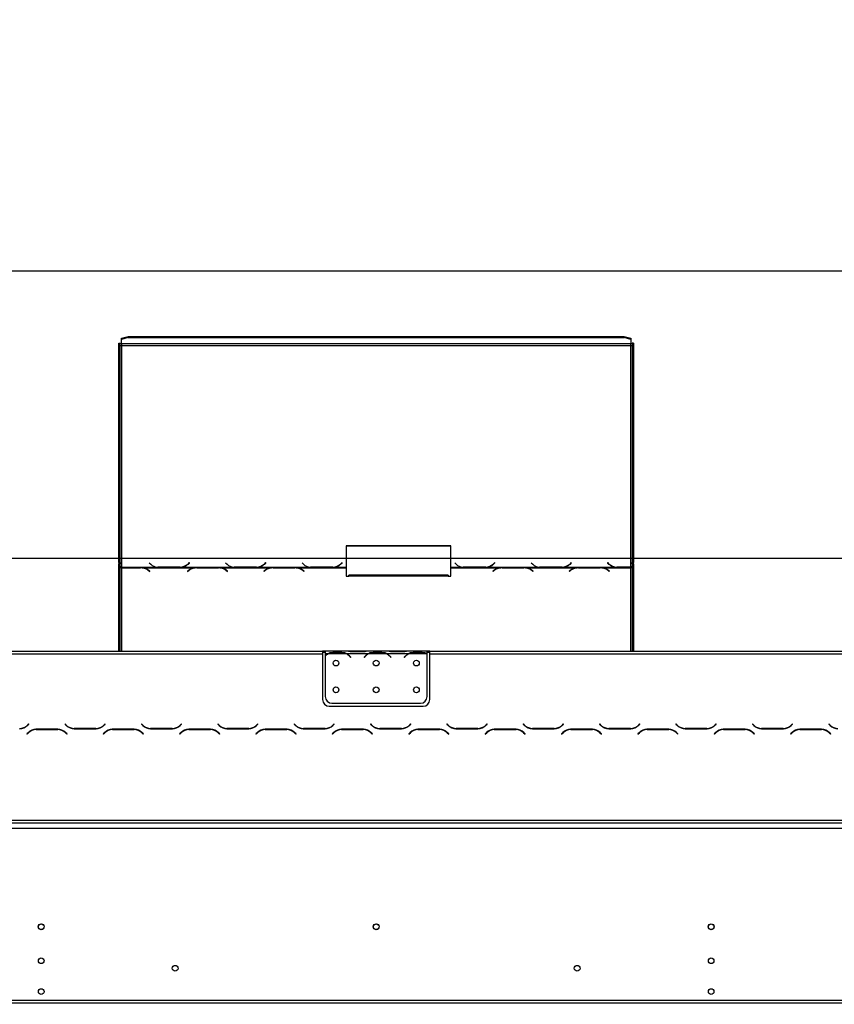
# Model space of a CAD drawing. Units: millimetres. Extents: x 98 to 4062, y 101 to 3106.
# Drawn here: x 1010 to 1618, y 2148 to 2883 of the extents above; entities that cross this region are included whole.
import ezdxf

# ---------------------------------------------------------------- set-up
doc = ezdxf.new("R2010")
doc.units = ezdxf.units.MM
doc.header["$LTSCALE"] = 15
doc.layers.add('FORMAT', color=7, linetype='Continuous')
doc.styles.add('SLDTEXTSTYLE0', font='TXT', dxfattribs={"width": 0.75})
doc.dimstyles.new('SLDDIMSTYLE0', dxfattribs={"dimtxt": 52.5, "dimasz": 49.53, "dimexe": 0, "dimexo": 0.0625, "dimgap": 13.125, "dimtad": 1, "dimrnd": 1e-09, "dimzin": 12, "dimdsep": 46, "dimtxsty": 'SLDTEXTSTYLE0', "dimsah": 1, "dimcen": 0.09, "dimadec": 0, "dimazin": 3, "dimtfac": 1, "dimtofl": 0, "dimtmove": 0, "dimatfit": 3, "dimfxl": 0, "dimfrac": 2, "dimtolj": 1, "dimtzin": 12, "dimarcsym": 0})

# ---------------------------------------------------------------- blocks, each defined once
blk = doc.blocks.new('_D')
at = {"layer": 'FORMAT'}
for p, q in [((1696.48, 2882.48), (1680.49, 2882.48)), ((1680.49, 2882.48), (1680.49, 2773.86)), ((1888.82, 2882.48), (1904.82, 2882.48)), ((1904.82, 2882.48), (1904.82, 2773.86)), ((1830.3, 2870.17), (1779.9, 2786.17)), ((1680.49, 2773.86), (1696.48, 2773.86)), ((1904.82, 2773.86), (1888.82, 2773.86)), ((328.74, 2160.56), (328.74, 2710.31)), ((2222.74, 2160.56), (2222.74, 2710.31)), ((2222.74, 2695.31), (328.74, 2695.31))]:
    blk.add_line(p, q, dxfattribs=at)
for points in [[(328.74, 2695.31), (378.27, 2687.69), (378.27, 2702.93)], [(2222.74, 2695.31), (2173.21, 2702.93), (2173.21, 2687.69)]]:
    blk.add_solid(points, dxfattribs=at)
at = {"layer": 'FORMAT', "attachment_point": 1, "style": 'SLDTEXTSTYLE0'}
for s, insert, char_height in [('9', (1774.07, 2882.31), 42), ('"', (1867.17, 2858.26), 52.5), ('74', (1696.48, 2858.26), 52.5), ('16', (1805.1, 2828.01), 42), ('1894', (1715.07, 2762.99), 52.5)]:
    blk.add_mtext(s, dxfattribs=dict(at, insert=insert, char_height=char_height))
blk = doc.blocks.new('_D_1')
at = {"layer": 'FORMAT'}
for p, q in [((1709.86, 2668.12), (1693.87, 2668.12)), ((1693.87, 2668.12), (1693.87, 2559.5)), ((1871.17, 2668.12), (1887.17, 2668.12)), ((1887.17, 2668.12), (1887.17, 2559.5)), ((1843.68, 2655.81), (1793.28, 2571.81)), ((1693.87, 2559.5), (1709.86, 2559.5)), ((1887.17, 2559.5), (1871.17, 2559.5)), ((344.24, 2292.46), (344.24, 2495.95)), ((2207.24, 2292.46), (2207.24, 2495.95)), ((2207.24, 2480.95), (344.24, 2480.95))]:
    blk.add_line(p, q, dxfattribs=at)
for points in [[(344.24, 2480.95), (393.77, 2473.33), (393.77, 2488.57)], [(2207.24, 2480.95), (2157.71, 2488.57), (2157.71, 2473.33)]]:
    blk.add_solid(points, dxfattribs=at)
at = {"layer": 'FORMAT', "attachment_point": 1, "style": 'SLDTEXTSTYLE0'}
for s, insert, char_height in [('3', (1787.45, 2667.95), 42), ('"', (1849.51, 2643.9), 52.5), ('73', (1709.86, 2643.9), 52.5), ('8', (1818.48, 2613.64), 42), ('1863', (1712.93, 2548.63), 52.5)]:
    blk.add_mtext(s, dxfattribs=dict(at, insert=insert, char_height=char_height))

msp = doc.modelspace()

# ---------------------------------------------------------------- linework, layer by layer
at = {"color": 7, "linetype": 'Continuous', "lineweight": 25}
for p, q in [((1085.74, 2645.39), (1090.74, 2646.684)), ((1090.74, 2646.684), (1090.74, 2645.718)), ((1090.74, 2646.684), (1460.74, 2646.684)), ((1460.74, 2645.718), (1460.74, 2646.684)), ((1460.74, 2646.684), (1465.74, 2645.39)), ((1083.74, 2477.823), (1083.74, 2641.646)), ((1083.74, 2641.646), (1084.74, 2641.646)), ((1084.74, 2477.823), (1084.74, 2641.646)), ((1090.74, 2645.718), (1085.74, 2644.424)), ((1085.74, 2644.424), (1085.74, 2645.39)), ((1085.74, 2641.059), (1085.74, 2644.424)), ((1465.74, 2641.059), (1085.74, 2641.059)), ((1085.74, 2641.059), (1085.74, 2639.835)), ((1085.74, 2639.835), (1085.74, 2474.34)), ((1085.74, 2639.835), (1465.74, 2639.835)), ((1090.74, 2645.718), (1460.74, 2645.718)), ((1465.74, 2644.424), (1460.74, 2645.718)), ((1465.74, 2645.39), (1465.74, 2644.424)), ((1465.74, 2644.424), (1465.74, 2641.059)), ((1465.74, 2639.835), (1465.74, 2641.059)), ((1465.74, 2474.468), (1465.74, 2639.835)), ((1467.74, 2641.646), (1466.74, 2641.646)), ((1466.74, 2641.646), (1466.74, 2477.823)), ((1467.74, 2641.646), (1467.74, 2477.823)), ((1331.38, 2490.245), (1253.38, 2490.245)), ((1253.38, 2490.245), (1253.38, 2474.34)), ((1331.38, 2489.986), (1253.38, 2489.986)), ((1331.38, 2474.34), (1331.38, 2490.245)), ((1084.74, 2477.823), (1083.74, 2477.823)), ((1083.74, 2477.823), (1083.74, 2476.824)), ((1084.74, 2477.823), (1084.74, 2476.824)), ((1106.38, 2477.656), (1107.537, 2476.538)), ((1136.239, 2477.792), (1135.14, 2476.731)), ((1136.239, 2477.533), (1135.14, 2476.473)), ((1135.223, 2476.538), (1136.38, 2477.656)), ((1136.38, 2477.656), (1136.239, 2477.792)), ((1136.239, 2477.533), (1136.239, 2477.792)), ((1136.246, 2477.526), (1136.239, 2477.533)), ((1163.38, 2477.656), (1164.537, 2476.538)), ((1193.239, 2477.792), (1192.14, 2476.731)), ((1193.239, 2477.533), (1192.14, 2476.473)), ((1192.223, 2476.538), (1193.38, 2477.656)), ((1193.38, 2477.656), (1193.239, 2477.792)), ((1193.239, 2477.533), (1193.239, 2477.792)), ((1193.246, 2477.526), (1193.239, 2477.533)), ((1220.38, 2477.656), (1221.537, 2476.538)), ((1250.239, 2477.792), (1249.14, 2476.731)), ((1250.239, 2477.533), (1249.14, 2476.473)), ((1249.223, 2476.538), (1250.38, 2477.656)), ((1250.38, 2477.656), (1250.239, 2477.792)), ((1250.239, 2477.533), (1250.239, 2477.792)), ((1250.246, 2477.526), (1250.239, 2477.533)), ((1334.38, 2477.656), (1335.537, 2476.538)), ((1364.239, 2477.792), (1363.14, 2476.731)), ((1364.239, 2477.533), (1363.14, 2476.473)), ((1363.223, 2476.538), (1364.38, 2477.656)), ((1364.38, 2477.656), (1364.239, 2477.792)), ((1364.239, 2477.533), (1364.239, 2477.792)), ((1364.246, 2477.526), (1364.239, 2477.533)), ((1391.38, 2477.656), (1392.537, 2476.538)), ((1421.239, 2477.792), (1420.14, 2476.731)), ((1421.239, 2477.533), (1420.14, 2476.473)), ((1420.223, 2476.538), (1421.38, 2477.656)), ((1421.38, 2477.656), (1421.239, 2477.792)), ((1421.239, 2477.533), (1421.239, 2477.792)), ((1421.246, 2477.526), (1421.239, 2477.533)), ((1448.521, 2477.792), (1448.38, 2477.656)), ((1448.38, 2477.656), (1449.537, 2476.538)), ((1448.521, 2477.533), (1448.514, 2477.526)), ((1449.62, 2476.731), (1448.521, 2477.792)), ((1448.521, 2477.533), (1448.521, 2477.792)), ((1449.62, 2476.473), (1448.521, 2477.533)), ((1467.74, 2477.823), (1466.74, 2477.823)), ((1466.74, 2476.928), (1466.74, 2477.823)), ((1467.74, 2476.928), (1467.74, 2477.823)), ((1083.74, 2476.824), (1084.74, 2476.824)), ((1083.74, 2411.556), (1083.74, 2476.824)), ((1084.74, 2411.556), (1084.74, 2476.824)), ((1085.74, 2474.34), (1112.161, 2474.34)), ((1085.74, 2474.023), (1085.74, 2474.34)), ((1100.02, 2474.023), (1085.74, 2474.023)), ((1085.74, 2474.023), (1085.74, 2473.878)), ((1085.74, 2473.878), (1099.937, 2473.878)), ((1101.053, 2473.983), (1100.02, 2474.023)), ((1101.053, 2473.983), (1140.661, 2473.983)), ((1101.053, 2473.983), (1101.053, 2473.699)), ((1105.594, 2472.031), (1106.692, 2471.166)), ((1106.833, 2471.277), (1105.677, 2472.189)), ((1106.692, 2471.166), (1106.833, 2471.277)), ((1112.161, 2474.34), (1113.194, 2474.291)), ((1113.277, 2474.468), (1112.714, 2474.487)), ((1113.194, 2474.291), (1129.566, 2474.291)), ((1129.483, 2474.468), (1113.277, 2474.468)), ((1129.566, 2474.291), (1130.599, 2474.34)), ((1130.599, 2474.34), (1169.161, 2474.34)), ((1135.14, 2476.473), (1134.598, 2475.995)), ((1136.037, 2472.189), (1134.88, 2471.277)), ((1134.88, 2471.277), (1135.021, 2471.166)), ((1135.021, 2471.166), (1136.12, 2472.031)), ((1135.14, 2476.473), (1135.14, 2476.731)), ((1141.694, 2474.023), (1140.661, 2473.983)), ((1158.066, 2474.023), (1141.694, 2474.023)), ((1141.777, 2473.878), (1157.983, 2473.878)), ((1159.099, 2473.983), (1158.066, 2474.023)), ((1159.099, 2473.983), (1197.661, 2473.983)), ((1159.099, 2473.983), (1159.099, 2473.699)), ((1163.64, 2472.031), (1164.739, 2471.166)), ((1164.88, 2471.277), (1163.723, 2472.189)), ((1164.739, 2471.166), (1164.88, 2471.277)), ((1169.161, 2474.34), (1170.194, 2474.291)), ((1170.277, 2474.468), (1169.714, 2474.487)), ((1170.194, 2474.291), (1186.566, 2474.291)), ((1186.483, 2474.468), (1170.277, 2474.468)), ((1186.566, 2474.291), (1187.599, 2474.34)), ((1187.599, 2474.34), (1226.161, 2474.34)), ((1192.14, 2476.473), (1191.598, 2475.995)), ((1193.037, 2472.189), (1191.88, 2471.277)), ((1191.88, 2471.277), (1192.021, 2471.166)), ((1192.021, 2471.166), (1193.12, 2472.031)), ((1192.14, 2476.473), (1192.14, 2476.731)), ((1198.694, 2474.023), (1197.661, 2473.983)), ((1215.066, 2474.023), (1198.694, 2474.023)), ((1198.777, 2473.878), (1214.983, 2473.878)), ((1216.099, 2473.983), (1215.066, 2474.023)), ((1216.099, 2473.983), (1253.38, 2473.983)), ((1216.099, 2473.983), (1216.099, 2473.699)), ((1220.64, 2472.031), (1221.739, 2471.166)), ((1221.88, 2471.277), (1220.723, 2472.189)), ((1221.739, 2471.166), (1221.88, 2471.277)), ((1226.161, 2474.34), (1227.194, 2474.291)), ((1227.277, 2474.468), (1226.714, 2474.487)), ((1227.194, 2474.291), (1243.566, 2474.291)), ((1243.483, 2474.468), (1227.277, 2474.468)), ((1243.566, 2474.291), (1244.599, 2474.34)), ((1244.599, 2474.34), (1253.38, 2474.34)), ((1249.14, 2476.473), (1248.598, 2475.995)), ((1249.14, 2476.473), (1249.14, 2476.731)), ((1253.38, 2474.34), (1253.38, 2473.983)), ((1253.38, 2473.983), (1253.38, 2467.679)), ((1331.38, 2474.34), (1340.161, 2474.34)), ((1331.38, 2473.983), (1331.38, 2474.34)), ((1331.38, 2467.679), (1331.38, 2473.983)), ((1331.38, 2473.983), (1368.661, 2473.983)), ((1340.161, 2474.34), (1341.194, 2474.291)), ((1341.277, 2474.468), (1340.714, 2474.487)), ((1341.194, 2474.291), (1357.566, 2474.291)), ((1357.483, 2474.468), (1341.277, 2474.468)), ((1357.566, 2474.291), (1358.599, 2474.34)), ((1358.599, 2474.34), (1397.161, 2474.34)), ((1363.14, 2476.473), (1362.598, 2475.995)), ((1364.037, 2472.189), (1362.88, 2471.277)), ((1362.88, 2471.277), (1363.021, 2471.166)), ((1363.021, 2471.166), (1364.12, 2472.031)), ((1363.14, 2476.473), (1363.14, 2476.731)), ((1369.694, 2474.023), (1368.661, 2473.983)), ((1386.066, 2474.023), (1369.694, 2474.023)), ((1369.777, 2473.878), (1385.983, 2473.878)), ((1387.099, 2473.983), (1386.066, 2474.023)), ((1387.099, 2473.983), (1425.661, 2473.983)), ((1387.099, 2473.983), (1387.099, 2473.699)), ((1391.64, 2472.031), (1392.739, 2471.166)), ((1392.88, 2471.277), (1391.723, 2472.189)), ((1392.739, 2471.166), (1392.88, 2471.277)), ((1397.161, 2474.34), (1398.194, 2474.291)), ((1398.277, 2474.468), (1397.714, 2474.487)), ((1398.194, 2474.291), (1414.566, 2474.291)), ((1414.483, 2474.468), (1398.277, 2474.468)), ((1414.566, 2474.291), (1415.599, 2474.34)), ((1415.599, 2474.34), (1454.161, 2474.34)), ((1420.14, 2476.473), (1419.598, 2475.995)), ((1421.037, 2472.189), (1419.88, 2471.277)), ((1419.88, 2471.277), (1420.021, 2471.166)), ((1420.021, 2471.166), (1421.12, 2472.031)), ((1420.14, 2476.473), (1420.14, 2476.731)), ((1426.694, 2474.023), (1425.661, 2473.983)), ((1443.066, 2474.023), (1426.694, 2474.023)), ((1426.777, 2473.878), (1442.983, 2473.878)), ((1444.099, 2473.983), (1443.066, 2474.023)), ((1444.099, 2473.983), (1465.74, 2473.983)), ((1444.099, 2473.983), (1444.099, 2473.699)), ((1448.64, 2472.031), (1449.739, 2471.166)), ((1449.88, 2471.277), (1448.723, 2472.189)), ((1449.62, 2476.473), (1449.62, 2476.731)), ((1450.162, 2475.995), (1449.62, 2476.473)), ((1449.739, 2471.166), (1449.88, 2471.277)), ((1454.161, 2474.34), (1455.194, 2474.291)), ((1455.194, 2474.291), (1465.74, 2474.291)), ((1465.74, 2474.468), (1455.277, 2474.468)), ((1465.74, 2474.291), (1465.74, 2474.468)), ((1465.74, 2474.291), (1465.74, 2473.983)), ((1466.74, 2476.928), (1467.74, 2476.928)), ((1466.74, 2476.928), (1466.74, 2411.556)), ((1467.74, 2476.928), (1467.74, 2411.556)), ((1253.38, 2467.679), (1255.38, 2467.679)), ((1329.38, 2468.447), (1255.38, 2468.447)), ((1255.38, 2467.679), (1255.38, 2468.447)), ((1329.38, 2467.679), (1255.38, 2467.679)), ((1329.38, 2468.447), (1329.38, 2467.679)), ((1329.38, 2467.679), (1331.38, 2467.679)), ((502.24, 2411.556), (1235.74, 2411.556)), ((1235.74, 2411.556), (1235.74, 2409.556)), ((1237.74, 2411.556), (1235.74, 2411.556)), ((1237.74, 2411.556), (1237.74, 2409.556)), ((1254.506, 2411.556), (1237.74, 2411.556)), ((1243.408, 2410.867), (1250.073, 2410.867)), ((1243.408, 2410.211), (1243.408, 2410.867)), ((1250.073, 2410.211), (1250.073, 2410.867)), ((1254.934, 2411.556), (1254.506, 2411.556)), ((1258.408, 2411.556), (1254.934, 2411.556)), ((1265.073, 2411.556), (1258.408, 2411.556)), ((1265.073, 2411.066), (1258.408, 2411.066)), ((1268.546, 2411.556), (1265.073, 2411.556)), ((1269.02, 2411.556), (1268.546, 2411.556)), ((1284.506, 2411.556), (1268.975, 2411.556)), ((1273.408, 2410.867), (1280.073, 2410.867)), ((1273.408, 2410.211), (1273.408, 2410.867)), ((1280.073, 2410.211), (1280.073, 2410.867)), ((1284.934, 2411.556), (1284.506, 2411.556)), ((1288.408, 2411.556), (1284.934, 2411.556)), ((1295.073, 2411.556), (1288.408, 2411.556)), ((1295.073, 2411.066), (1288.408, 2411.066)), ((1298.546, 2411.556), (1295.073, 2411.556)), ((1299.02, 2411.556), (1298.546, 2411.556)), ((1313.74, 2411.556), (1298.975, 2411.556)), ((1303.408, 2410.867), (1310.073, 2410.867)), ((1303.408, 2410.211), (1303.408, 2410.867)), ((1310.073, 2410.211), (1310.073, 2410.867)), ((1313.74, 2409.733), (1313.74, 2411.556)), ((1315.74, 2411.556), (1313.74, 2411.556)), ((1315.74, 2409.556), (1315.74, 2411.556)), ((1315.74, 2411.556), (2049.24, 2411.556)), ((502.24, 2409.556), (1235.74, 2409.556)), ((1237.74, 2410.556), (1235.74, 2410.556)), ((1235.74, 2409.556), (1235.74, 2375.556)), ((1239.506, 2409.556), (1237.74, 2409.556)), ((1237.74, 2409.556), (1237.74, 2408.218)), ((1237.74, 2407.931), (1237.74, 2377.792)), ((1253.546, 2409.556), (1239.934, 2409.556)), ((1243.408, 2410.372), (1250.073, 2410.372)), ((1269.506, 2409.556), (1253.975, 2409.556)), ((1256.048, 2407.586), (1256.587, 2406.943)), ((1256.74, 2407.072), (1256.201, 2407.714)), ((1256.587, 2406.943), (1256.74, 2407.072)), ((1267.279, 2407.714), (1266.74, 2407.072)), ((1266.74, 2407.072), (1266.893, 2406.943)), ((1266.893, 2406.943), (1267.432, 2407.586)), ((1283.546, 2409.556), (1269.934, 2409.556)), ((1273.408, 2410.372), (1280.073, 2410.372)), ((1299.506, 2409.556), (1283.975, 2409.556)), ((1286.048, 2407.586), (1286.587, 2406.943)), ((1286.74, 2407.072), (1286.201, 2407.714)), ((1286.587, 2406.943), (1286.74, 2407.072)), ((1297.279, 2407.714), (1296.74, 2407.072)), ((1296.74, 2407.072), (1296.893, 2406.943)), ((1296.893, 2406.943), (1297.432, 2407.586)), ((1313.546, 2409.556), (1299.934, 2409.556)), ((1303.408, 2410.372), (1310.073, 2410.372)), ((1315.74, 2410.556), (1313.74, 2410.556)), ((1313.74, 2409.644), (1313.74, 2409.733)), ((1313.74, 2377.792), (1313.74, 2409.456)), ((1315.74, 2375.556), (1315.74, 2409.556)), ((1315.74, 2409.556), (2049.24, 2409.556)), ((1240.74, 2370.556), (1310.74, 2370.556)), ((1242.74, 2372.792), (1308.74, 2372.792)), ((1016.349, 2357.397), (1015.251, 2356.299)), ((1015.333, 2356.099), (1016.49, 2357.256)), ((1016.49, 2357.256), (1016.349, 2357.397)), ((1038.177, 2353.356), (1021.804, 2353.356)), ((1021.887, 2353.156), (1038.094, 2353.156)), ((1043.632, 2357.397), (1043.49, 2357.256)), ((1043.49, 2357.256), (1044.647, 2356.099)), ((1044.73, 2356.299), (1043.632, 2357.397)), ((1050.304, 2353.756), (1066.677, 2353.756)), ((1066.594, 2353.956), (1050.387, 2353.956)), ((1073.349, 2357.397), (1072.251, 2356.299)), ((1072.333, 2356.099), (1073.49, 2357.256)), ((1073.49, 2357.256), (1073.349, 2357.397)), ((1095.177, 2353.356), (1078.804, 2353.356)), ((1078.887, 2353.156), (1095.094, 2353.156)), ((1083.74, 2353.156), (1083.74, 2353.356)), ((1084.74, 2353.156), (1084.74, 2353.356)), ((1100.632, 2357.397), (1100.49, 2357.256)), ((1100.49, 2357.256), (1101.647, 2356.099)), ((1101.73, 2356.299), (1100.632, 2357.397)), ((1107.304, 2353.756), (1123.677, 2353.756)), ((1123.594, 2353.956), (1107.387, 2353.956)), ((1130.349, 2357.397), (1129.251, 2356.299)), ((1129.333, 2356.099), (1130.49, 2357.256)), ((1130.49, 2357.256), (1130.349, 2357.397)), ((1152.177, 2353.356), (1135.804, 2353.356)), ((1135.887, 2353.156), (1152.094, 2353.156)), ((1157.632, 2357.397), (1157.49, 2357.256)), ((1157.49, 2357.256), (1158.647, 2356.099)), ((1158.73, 2356.299), (1157.632, 2357.397)), ((1164.304, 2353.756), (1180.677, 2353.756)), ((1180.594, 2353.956), (1164.387, 2353.956)), ((1187.349, 2357.397), (1186.251, 2356.299)), ((1186.333, 2356.099), (1187.49, 2357.256)), ((1187.49, 2357.256), (1187.349, 2357.397)), ((1209.177, 2353.356), (1192.804, 2353.356)), ((1192.887, 2353.156), (1209.094, 2353.156)), ((1214.632, 2357.397), (1214.49, 2357.256)), ((1214.49, 2357.256), (1215.647, 2356.099)), ((1215.73, 2356.299), (1214.632, 2357.397)), ((1221.304, 2353.756), (1237.677, 2353.756)), ((1237.594, 2353.956), (1221.387, 2353.956)), ((1244.349, 2357.397), (1243.251, 2356.299)), ((1243.333, 2356.099), (1244.49, 2357.256)), ((1244.49, 2357.256), (1244.349, 2357.397)), ((1266.177, 2353.356), (1249.804, 2353.356)), ((1249.887, 2353.156), (1266.094, 2353.156)), ((1271.632, 2357.397), (1271.49, 2357.256)), ((1271.49, 2357.256), (1272.647, 2356.099)), ((1272.73, 2356.299), (1271.632, 2357.397)), ((1278.304, 2353.756), (1294.677, 2353.756)), ((1294.594, 2353.956), (1278.387, 2353.956)), ((1301.349, 2357.397), (1300.251, 2356.299)), ((1300.333, 2356.099), (1301.49, 2357.256)), ((1301.49, 2357.256), (1301.349, 2357.397)), ((1323.177, 2353.356), (1306.804, 2353.356)), ((1306.887, 2353.156), (1323.094, 2353.156)), ((1328.632, 2357.397), (1328.49, 2357.256)), ((1328.49, 2357.256), (1329.647, 2356.099)), ((1329.73, 2356.299), (1328.632, 2357.397)), ((1335.304, 2353.756), (1351.677, 2353.756)), ((1351.594, 2353.956), (1335.387, 2353.956)), ((1358.349, 2357.397), (1357.251, 2356.299)), ((1357.333, 2356.099), (1358.49, 2357.256)), ((1358.49, 2357.256), (1358.349, 2357.397)), ((1380.177, 2353.356), (1363.804, 2353.356)), ((1363.887, 2353.156), (1380.094, 2353.156)), ((1385.632, 2357.397), (1385.49, 2357.256)), ((1385.49, 2357.256), (1386.647, 2356.099)), ((1386.73, 2356.299), (1385.632, 2357.397)), ((1392.304, 2353.756), (1408.677, 2353.756)), ((1408.594, 2353.956), (1392.387, 2353.956)), ((1415.349, 2357.397), (1414.251, 2356.299)), ((1414.333, 2356.099), (1415.49, 2357.256)), ((1415.49, 2357.256), (1415.349, 2357.397)), ((1437.177, 2353.356), (1420.804, 2353.356)), ((1420.887, 2353.156), (1437.094, 2353.156)), ((1442.632, 2357.397), (1442.49, 2357.256)), ((1442.49, 2357.256), (1443.647, 2356.099)), ((1443.73, 2356.299), (1442.632, 2357.397)), ((1449.304, 2353.756), (1465.677, 2353.756)), ((1465.594, 2353.956), (1449.387, 2353.956)), ((1466.74, 2354.038), (1466.74, 2353.827)), ((1467.74, 2354.249), (1467.74, 2354.027)), ((1472.349, 2357.397), (1471.251, 2356.299)), ((1471.333, 2356.099), (1472.49, 2357.256)), ((1472.49, 2357.256), (1472.349, 2357.397)), ((1494.177, 2353.356), (1477.804, 2353.356)), ((1477.887, 2353.156), (1494.094, 2353.156)), ((1499.632, 2357.397), (1499.49, 2357.256)), ((1499.49, 2357.256), (1500.647, 2356.099)), ((1500.73, 2356.299), (1499.632, 2357.397)), ((1506.304, 2353.756), (1522.677, 2353.756)), ((1522.594, 2353.956), (1506.387, 2353.956)), ((1529.349, 2357.397), (1528.251, 2356.299)), ((1528.333, 2356.099), (1529.49, 2357.256)), ((1529.49, 2357.256), (1529.349, 2357.397)), ((1551.177, 2353.356), (1534.804, 2353.356)), ((1534.887, 2353.156), (1551.094, 2353.156)), ((1556.632, 2357.397), (1556.49, 2357.256)), ((1556.49, 2357.256), (1557.647, 2356.099)), ((1557.73, 2356.299), (1556.632, 2357.397)), ((1563.304, 2353.756), (1579.677, 2353.756)), ((1579.594, 2353.956), (1563.387, 2353.956)), ((1586.349, 2357.397), (1585.251, 2356.299)), ((1585.333, 2356.099), (1586.49, 2357.256)), ((1586.49, 2357.256), (1586.349, 2357.397)), ((1608.177, 2353.356), (1591.804, 2353.356)), ((1591.887, 2353.156), (1608.094, 2353.156)), ((1613.632, 2357.397), (1613.49, 2357.256)), ((1613.49, 2357.256), (1614.647, 2356.099)), ((1614.73, 2356.299), (1613.632, 2357.397)), ((1016.147, 2351.013), (1014.99, 2349.856)), ((1014.99, 2349.856), (1015.132, 2349.714)), ((1015.132, 2349.714), (1016.23, 2350.813)), ((1043.751, 2350.813), (1044.849, 2349.714)), ((1044.99, 2349.856), (1043.833, 2351.013)), ((1044.849, 2349.714), (1044.99, 2349.856)), ((1073.147, 2351.013), (1071.99, 2349.856)), ((1071.99, 2349.856), (1072.132, 2349.714)), ((1072.132, 2349.714), (1073.23, 2350.813)), ((1100.751, 2350.813), (1101.849, 2349.714)), ((1101.99, 2349.856), (1100.833, 2351.013)), ((1101.849, 2349.714), (1101.99, 2349.856)), ((1130.147, 2351.013), (1128.99, 2349.856)), ((1128.99, 2349.856), (1129.132, 2349.714)), ((1129.132, 2349.714), (1130.23, 2350.813)), ((1157.751, 2350.813), (1158.849, 2349.714)), ((1158.99, 2349.856), (1157.833, 2351.013)), ((1158.849, 2349.714), (1158.99, 2349.856)), ((1187.147, 2351.013), (1185.99, 2349.856)), ((1185.99, 2349.856), (1186.132, 2349.714)), ((1186.132, 2349.714), (1187.23, 2350.813)), ((1214.751, 2350.813), (1215.849, 2349.714)), ((1215.99, 2349.856), (1214.833, 2351.013)), ((1215.849, 2349.714), (1215.99, 2349.856)), ((1244.147, 2351.013), (1242.99, 2349.856)), ((1242.99, 2349.856), (1243.132, 2349.714)), ((1243.132, 2349.714), (1244.23, 2350.813)), ((1271.751, 2350.813), (1272.849, 2349.714)), ((1272.99, 2349.856), (1271.833, 2351.013)), ((1272.849, 2349.714), (1272.99, 2349.856)), ((1301.147, 2351.013), (1299.99, 2349.856)), ((1299.99, 2349.856), (1300.132, 2349.714)), ((1300.132, 2349.714), (1301.23, 2350.813)), ((1328.751, 2350.813), (1329.849, 2349.714)), ((1329.99, 2349.856), (1328.833, 2351.013)), ((1329.849, 2349.714), (1329.99, 2349.856)), ((1358.147, 2351.013), (1356.99, 2349.856)), ((1356.99, 2349.856), (1357.132, 2349.714)), ((1357.132, 2349.714), (1358.23, 2350.813)), ((1385.751, 2350.813), (1386.849, 2349.714)), ((1386.99, 2349.856), (1385.833, 2351.013)), ((1386.849, 2349.714), (1386.99, 2349.856)), ((1415.147, 2351.013), (1413.99, 2349.856)), ((1413.99, 2349.856), (1414.132, 2349.714)), ((1414.132, 2349.714), (1415.23, 2350.813)), ((1442.751, 2350.813), (1443.849, 2349.714)), ((1443.99, 2349.856), (1442.833, 2351.013)), ((1443.849, 2349.714), (1443.99, 2349.856)), ((1472.147, 2351.013), (1470.99, 2349.856)), ((1470.99, 2349.856), (1471.132, 2349.714)), ((1471.132, 2349.714), (1472.23, 2350.813)), ((1499.751, 2350.813), (1500.849, 2349.714)), ((1500.99, 2349.856), (1499.833, 2351.013)), ((1500.849, 2349.714), (1500.99, 2349.856)), ((1529.147, 2351.013), (1527.99, 2349.856)), ((1527.99, 2349.856), (1528.132, 2349.714)), ((1528.132, 2349.714), (1529.23, 2350.813)), ((1556.751, 2350.813), (1557.849, 2349.714)), ((1557.99, 2349.856), (1556.833, 2351.013)), ((1557.849, 2349.714), (1557.99, 2349.856)), ((1586.147, 2351.013), (1584.99, 2349.856)), ((1584.99, 2349.856), (1585.132, 2349.714)), ((1585.132, 2349.714), (1586.23, 2350.813)), ((1613.751, 2350.813), (1614.849, 2349.714)), ((1614.99, 2349.856), (1613.833, 2351.013)), ((1614.849, 2349.714), (1614.99, 2349.856)), ((344.24, 2285.556), (2207.24, 2285.556)), ((344.24, 2283.556), (2207.24, 2283.556)), ((350.24, 2279.556), (2201.24, 2279.556)), ((328.34, 2149.056), (2223.14, 2149.056)), ((350.24, 2151.056), (2201.24, 2151.056))]:
    msp.add_line(p, q, dxfattribs=at)
at = {"color": 8, "linetype": 'Continuous', "lineweight": 25}
for p, q in [((1085.74, 2473.878), (1085.74, 2411.556)), ((1105.677, 2471.966), (1105.677, 2472.189)), ((1113.277, 2474.291), (1113.277, 2474.468)), ((1129.483, 2474.291), (1129.483, 2474.468)), ((1136.037, 2471.966), (1136.037, 2472.189)), ((1163.723, 2471.966), (1163.723, 2472.189)), ((1170.277, 2474.291), (1170.277, 2474.468)), ((1186.483, 2474.291), (1186.483, 2474.468)), ((1193.037, 2471.966), (1193.037, 2472.189)), ((1220.723, 2471.966), (1220.723, 2472.189)), ((1227.277, 2474.291), (1227.277, 2474.468)), ((1243.483, 2474.291), (1243.483, 2474.468)), ((1341.277, 2474.291), (1341.277, 2474.468)), ((1357.483, 2474.291), (1357.483, 2474.468)), ((1364.037, 2471.966), (1364.037, 2472.189)), ((1391.723, 2471.966), (1391.723, 2472.189)), ((1398.277, 2474.291), (1398.277, 2474.468)), ((1414.483, 2474.291), (1414.483, 2474.468)), ((1421.037, 2471.966), (1421.037, 2472.189)), ((1448.723, 2471.966), (1448.723, 2472.189)), ((1455.277, 2474.291), (1455.277, 2474.468)), ((1465.74, 2411.556), (1465.74, 2473.983)), ((1258.408, 2411.066), (1258.408, 2411.556)), ((1265.073, 2411.066), (1265.073, 2411.556)), ((1288.408, 2411.066), (1288.408, 2411.556)), ((1295.073, 2411.066), (1295.073, 2411.556)), ((1085.74, 2353.356), (1085.74, 2353.156)), ((1465.74, 2353.756), (1465.74, 2353.957))]:
    msp.add_line(p, q, dxfattribs=at)
at = {"color": 7, "linetype": 'Continuous', "lineweight": 25}
for centre, radius in [((1245.74, 2402.792), 2.15), ((1275.74, 2402.792), 2.15), ((1305.74, 2402.792), 2.15), ((1245.74, 2382.792), 2.15), ((1275.74, 2382.792), 2.15), ((1305.74, 2382.792), 2.15), ((1025.74, 2205.956), 2.2), ((1025.74, 2205.956), 2.1), ((1275.74, 2205.956), 2.2), ((1275.74, 2205.956), 2.1), ((1525.74, 2205.956), 2.2), ((1525.74, 2205.956), 2.1), ((1025.74, 2180.556), 2.1), ((1125.74, 2174.956), 2.15), ((1425.74, 2174.956), 2.15), ((1525.74, 2180.556), 2.1), ((1025.74, 2157.556), 2.1), ((1525.74, 2157.556), 2.1)]:
    msp.add_circle(centre, radius, dxfattribs=at)
for centre, radius, start, end in [((1085.507, 2640.995), 1.183, 229.609308, 281.369055), ((1465.974, 2640.995), 1.183, 258.630945, 310.390692), ((1100.068, 2464.691), 9.188, 53.02904, 90.817104), ((1100.249, 2465.054), 8.965, 52.7404, 84.857059), ((1113.153, 2482.388), 8.11, 226.168093, 262.971692), ((1129.507, 2482.611), 8.143, 269.837068, 313.775588), ((1129.607, 2482.388), 8.11, 277.028308, 313.831907), ((1141.465, 2465.054), 8.965, 95.142941, 127.2596), ((1141.646, 2464.691), 9.188, 89.182896, 126.97096), ((1158.114, 2464.691), 9.188, 53.02904, 90.817104), ((1158.295, 2465.054), 8.965, 52.7404, 84.857059), ((1170.153, 2482.388), 8.11, 226.168093, 262.971692), ((1186.507, 2482.611), 8.143, 269.837068, 313.775588), ((1186.607, 2482.388), 8.11, 277.028308, 313.831907), ((1198.465, 2465.054), 8.965, 95.142941, 127.2596), ((1198.646, 2464.691), 9.188, 89.182896, 126.97096), ((1215.114, 2464.691), 9.188, 53.02904, 90.817104), ((1215.295, 2465.054), 8.965, 52.7404, 84.857059), ((1227.153, 2482.388), 8.11, 226.168093, 262.971692), ((1243.507, 2482.611), 8.143, 269.837068, 313.775588), ((1243.607, 2482.388), 8.11, 277.028308, 313.831907), ((1341.153, 2482.388), 8.11, 226.168093, 262.971692), ((1357.507, 2482.611), 8.143, 269.837068, 313.775588), ((1357.607, 2482.388), 8.11, 277.028308, 313.831907), ((1369.465, 2465.054), 8.965, 95.142941, 127.2596), ((1369.646, 2464.691), 9.188, 89.182896, 126.97096), ((1386.114, 2464.691), 9.188, 53.02904, 90.817104), ((1386.295, 2465.054), 8.965, 52.7404, 84.857059), ((1398.153, 2482.388), 8.11, 226.168093, 262.971692), ((1414.507, 2482.611), 8.143, 269.837068, 313.775588), ((1414.607, 2482.388), 8.11, 277.028308, 313.831907), ((1426.465, 2465.054), 8.965, 95.142941, 127.2596), ((1426.646, 2464.691), 9.188, 89.182896, 126.97096), ((1443.114, 2464.691), 9.188, 53.02904, 90.817104), ((1443.295, 2465.054), 8.965, 52.7404, 84.857059), ((1455.153, 2482.388), 8.11, 226.168093, 262.971692), ((1455.253, 2482.611), 8.143, 226.224412, 270.162932), ((1243.408, 2402.572), 7.8, 116.442963, 136.600294), ((1243.408, 2402.572), 8, 119.191593, 135.106), ((1243.408, 2402.572), 7.8, 90, 116.442963), ((1250.073, 2402.572), 7.8, 63.557037, 90), ((1250.073, 2402.572), 7.8, 40, 63.557037), ((1250.073, 2402.572), 8, 40, 60.808407), ((1273.408, 2402.572), 8, 119.191593, 140), ((1273.408, 2402.572), 7.8, 116.442963, 140), ((1273.408, 2402.572), 7.8, 90, 116.442963), ((1280.073, 2402.572), 7.8, 63.557037, 90), ((1280.073, 2402.572), 7.8, 40, 63.557037), ((1280.073, 2402.572), 8, 40, 60.808407), ((1303.408, 2402.572), 8, 119.191593, 140), ((1303.408, 2402.572), 7.8, 116.442963, 140), ((1303.408, 2402.572), 7.8, 90, 116.442963), ((1310.073, 2402.572), 7.8, 63.557037, 90), ((1310.073, 2402.572), 7.8, 61.954801, 63.557037), ((1240.74, 2375.556), 5, 180, 270), ((1242.74, 2377.792), 5, 180, 270), ((1308.74, 2377.792), 5, 270, 0), ((1310.74, 2375.556), 5, 270, 0), ((1009.594, 2361.956), 8, 270, 315), ((1009.677, 2361.756), 8, 270, 315), ((1021.804, 2345.356), 8, 90, 135), ((1021.887, 2345.156), 8, 90, 135), ((1038.094, 2345.156), 8, 45, 90), ((1038.177, 2345.356), 8, 45, 90), ((1050.304, 2361.756), 8, 225, 270), ((1050.387, 2361.956), 8, 225, 270), ((1066.594, 2361.956), 8, 270, 315), ((1066.677, 2361.756), 8, 270, 315), ((1078.804, 2345.356), 8, 90, 135), ((1078.887, 2345.156), 8, 90, 135), ((1095.094, 2345.156), 8, 45, 90), ((1095.177, 2345.356), 8, 45, 90), ((1107.304, 2361.756), 8, 225, 270), ((1107.387, 2361.956), 8, 225, 270), ((1123.594, 2361.956), 8, 270, 315), ((1123.677, 2361.756), 8, 270, 315), ((1135.804, 2345.356), 8, 90, 135), ((1135.887, 2345.156), 8, 90, 135), ((1152.094, 2345.156), 8, 45, 90), ((1152.177, 2345.356), 8, 45, 90), ((1164.304, 2361.756), 8, 225, 270), ((1164.387, 2361.956), 8, 225, 270), ((1180.594, 2361.956), 8, 270, 315), ((1180.677, 2361.756), 8, 270, 315), ((1192.804, 2345.356), 8, 90, 135), ((1192.887, 2345.156), 8, 90, 135), ((1209.094, 2345.156), 8, 45, 90), ((1209.177, 2345.356), 8, 45, 90), ((1221.304, 2361.756), 8, 225, 270), ((1221.387, 2361.956), 8, 225, 270), ((1237.594, 2361.956), 8, 270, 315), ((1237.677, 2361.756), 8, 270, 315), ((1249.804, 2345.356), 8, 90, 135), ((1249.887, 2345.156), 8, 90, 135), ((1266.094, 2345.156), 8, 45, 90), ((1266.177, 2345.356), 8, 45, 90), ((1278.304, 2361.756), 8, 225, 270), ((1278.387, 2361.956), 8, 225, 270), ((1294.594, 2361.956), 8, 270, 315), ((1294.677, 2361.756), 8, 270, 315), ((1306.804, 2345.356), 8, 90, 135), ((1306.887, 2345.156), 8, 90, 135), ((1323.094, 2345.156), 8, 45, 90), ((1323.177, 2345.356), 8, 45, 90), ((1335.304, 2361.756), 8, 225, 270), ((1335.387, 2361.956), 8, 225, 270), ((1351.594, 2361.956), 8, 270, 315), ((1351.677, 2361.756), 8, 270, 315), ((1363.804, 2345.356), 8, 90, 135), ((1363.887, 2345.156), 8, 90, 135), ((1380.094, 2345.156), 8, 45, 90), ((1380.177, 2345.356), 8, 45, 90), ((1392.304, 2361.756), 8, 225, 270), ((1392.387, 2361.956), 8, 225, 270), ((1408.594, 2361.956), 8, 270, 315), ((1408.677, 2361.756), 8, 270, 315), ((1420.804, 2345.356), 8, 90, 135), ((1420.887, 2345.156), 8, 90, 135), ((1437.094, 2345.156), 8, 45, 90), ((1437.177, 2345.356), 8, 45, 90), ((1449.304, 2361.756), 8, 225, 270), ((1449.387, 2361.956), 8, 225, 270), ((1465.594, 2361.956), 8, 270, 315), ((1465.677, 2361.756), 8, 270, 315), ((1477.804, 2345.356), 8, 90, 135), ((1477.887, 2345.156), 8, 90, 135), ((1494.094, 2345.156), 8, 45, 90), ((1494.177, 2345.356), 8, 45, 90), ((1506.304, 2361.756), 8, 225, 270), ((1506.387, 2361.956), 8, 225, 270), ((1522.594, 2361.956), 8, 270, 315), ((1522.677, 2361.756), 8, 270, 315), ((1534.804, 2345.356), 8, 90, 135), ((1534.887, 2345.156), 8, 90, 135), ((1551.094, 2345.156), 8, 45, 90), ((1551.177, 2345.356), 8, 45, 90), ((1563.304, 2361.756), 8, 225, 270), ((1563.387, 2361.956), 8, 225, 270), ((1579.594, 2361.956), 8, 270, 315), ((1579.677, 2361.756), 8, 270, 315), ((1591.804, 2345.356), 8, 90, 135), ((1591.887, 2345.156), 8, 90, 135), ((1608.094, 2345.156), 8, 45, 90), ((1608.177, 2345.356), 8, 45, 90), ((1620.304, 2361.756), 8, 225, 270), ((1620.387, 2361.956), 8, 225, 270)]:
    msp.add_arc(centre, radius, start, end, dxfattribs=at)
for points in [[(1084.74, 2475.091), (1084.755, 2475.016), (1084.785, 2474.866), (1085.017, 2474.658), (1085.347, 2474.474), (1085.609, 2474.385), (1085.74, 2474.34)], [(1085.74, 2473.878), (1085.609, 2473.854), (1085.347, 2473.805), (1085.017, 2473.847), (1084.785, 2473.95), (1084.755, 2474.044), (1084.74, 2474.091)], [(1465.74, 2474.468), (1465.871, 2474.502), (1466.133, 2474.571), (1466.464, 2474.722), (1466.695, 2474.898), (1466.725, 2475.027), (1466.74, 2475.091)], [(1466.74, 2474.196), (1466.725, 2474.149), (1466.695, 2474.055), (1466.464, 2473.952), (1466.133, 2473.91), (1465.871, 2473.958), (1465.74, 2473.983)]]:
    msp.add_open_spline(points, degree=3, dxfattribs=at)
for points, knots in [([(1084.74, 2474.329), (1084.817, 2474.299), (1085.104, 2474.188), (1085.471, 2474.126), (1085.74, 2474.081)], [0, 0, 0, 0, 0.2655784, 1, 1, 1, 1]), ([(1465.74, 2474.209), (1466.01, 2474.244), (1466.376, 2474.291), (1466.664, 2474.388), (1466.74, 2474.413)], [0, 0, 0, 0, 0.7344216, 1, 1, 1, 1]), ([(1239.506, 2409.556), (1240.096, 2409.948), (1241.277, 2410.732), (1242.697, 2410.822), (1243.408, 2410.867)], [0, 0, 0, 0, 0.4997756, 1, 1, 1, 1]), ([(1250.073, 2410.867), (1250.783, 2410.821), (1252.202, 2410.729), (1253.384, 2409.947), (1253.975, 2409.556)], [0, 0, 0, 0, 0.4999557, 1, 1, 1, 1]), ([(1258.408, 2411.066), (1257.698, 2411.136), (1256.278, 2411.276), (1255.097, 2411.462), (1254.506, 2411.556)], [0, 0, 0, 0, 0.4999557, 1, 1, 1, 1]), ([(1268.975, 2411.556), (1268.385, 2411.462), (1267.204, 2411.274), (1265.784, 2411.135), (1265.073, 2411.066)], [0, 0, 0, 0, 0.4997756, 1, 1, 1, 1]), ([(1269.506, 2409.556), (1270.096, 2409.948), (1271.277, 2410.732), (1272.697, 2410.822), (1273.408, 2410.867)], [0, 0, 0, 0, 0.4997756, 1, 1, 1, 1]), ([(1280.073, 2410.867), (1280.783, 2410.821), (1282.202, 2410.729), (1283.384, 2409.947), (1283.975, 2409.556)], [0, 0, 0, 0, 0.4999557, 1, 1, 1, 1]), ([(1288.408, 2411.066), (1287.698, 2411.136), (1286.278, 2411.276), (1285.097, 2411.462), (1284.506, 2411.556)], [0, 0, 0, 0, 0.4999557, 1, 1, 1, 1]), ([(1298.975, 2411.556), (1298.385, 2411.462), (1297.204, 2411.274), (1295.784, 2411.135), (1295.073, 2411.066)], [0, 0, 0, 0, 0.4997756, 1, 1, 1, 1]), ([(1299.506, 2409.556), (1300.096, 2409.948), (1301.277, 2410.732), (1302.697, 2410.822), (1303.408, 2410.867)], [0, 0, 0, 0, 0.4997756, 1, 1, 1, 1]), ([(1310.073, 2410.867), (1310.733, 2410.828), (1312.054, 2410.749), (1313.178, 2410.071), (1313.74, 2409.733)], [0, 0, 0, 0, 0.4998913, 1, 1, 1, 1])]:
    msp.add_open_spline(points, degree=3, knots=knots, dxfattribs=at)

# ---------------------------------------------------------------- dimensions: what is measured, and where the dimension line sits
at = {"layer": 'FORMAT'}
dim = msp.add_linear_dim(base=(328.74, 2695.315), p1=(2222.74, 2145.556), p2=(328.74, 2145.556), dimstyle='SLDDIMSTYLE0', dxfattribs=at)
dim.commit()
dim.dimension.update_dxf_attribs({"geometry": '_D', "text_midpoint": (1792.654, 2695.315), "dimtype": 160})
dim = msp.add_linear_dim(base=(344.24, 2480.952), p1=(2207.24, 2277.456), p2=(344.24, 2277.456), angle=0, dimstyle='SLDDIMSTYLE0', dxfattribs=at)
dim.commit()
dim.dimension.update_dxf_attribs({"geometry": '_D_1', "text_midpoint": (1790.517, 2480.952), "dimtype": 160})

doc.saveas('drawing.dxf')
